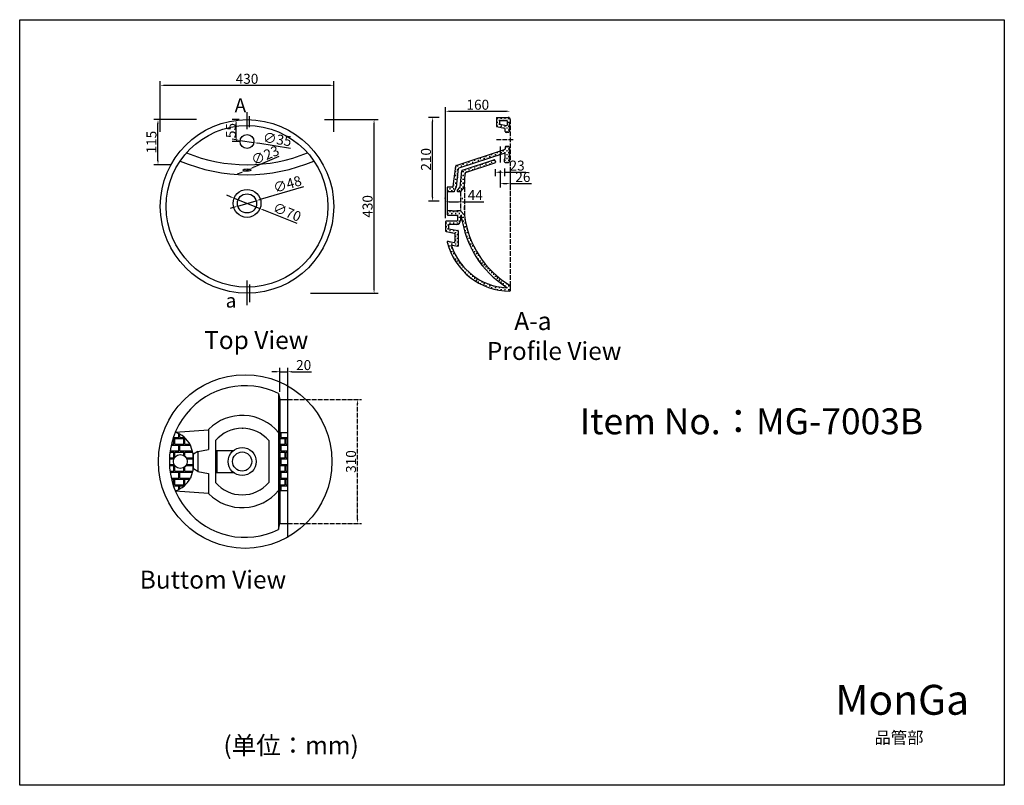
# Model space of a CAD drawing. Units: millimetres. Extents: x 3358 to 5826, y 43 to 1961.
import ezdxf

# ---------------------------------------------------------------- set-up
doc = ezdxf.new("R2010")
doc.units = ezdxf.units.MM
doc.linetypes.add('ACAD_ISO02W100', pattern=[15, 12, -3])
doc.styles.get("Standard").update_dxf_attribs({"font": 'txt.shx'})
doc.dimstyles.new('ISO-25', dxfattribs={"dimtxt": 25, "dimasz": 10, "dimexe": 10, "dimexo": 20, "dimtad": 1, "dimdec": 0, "dimtxsty": 'Standard', "dimcen": 2.5, "dimadec": 0, "dimazin": 0, "dimtfac": 1, "dimtdec": 0, "dimtmove": 0, "dimatfit": 3, "dimfxl": 1, "dimarcsym": 0})
pattern_1 = [(270, (4331.5495, 3205.669), (4.7625, -4.7625), [2.38125, -7.14375]), (360, (4330.359, 3204.4785), (4.7625, 4.7625), [2.38125, -7.14375])]

# ---------------------------------------------------------------- blocks, each defined once
blk = doc.blocks.new('*D1')
at = {"color": 0, "lineweight": -2}
for p, q in [((3886.1, 1517.6), (3876.9, 1521.4)), ((3895.4, 1513.9), (3960.4, 1487.9)), ((4053.9, 1450.4), (3969.7, 1484.2))]:
    blk.add_line(p, q, dxfattribs=at)
at = {"color": 0}
for points in [[(3886.8, 1519.2), (3885.5, 1516.1), (3895.4, 1513.9)], [(3970.3, 1485.7), (3969.1, 1482.6), (3960.4, 1487.9)]]:
    blk.add_solid(points, dxfattribs=at)
at = {"layer": 'Defpoints', "color": 0}
for p in [(3895.4, 1513.9), (3960.4, 1487.9)]:
    blk.add_point(p, dxfattribs=at)
at = {"color": 0, "insert": (4027.2, 1476.3), "char_height": 25, "attachment_point": 5, "rotation": 338.1561}
blk.add_mtext('∅70', dxfattribs=at)
blk = doc.blocks.new('*D2')
at = {"color": 0, "lineweight": -2}
for p, q in [((4069.1, 1542.7), (3960.5, 1510.6)), ((3904.9, 1494.1), (3950.9, 1507.7)), ((3895.3, 1491.2), (3885.7, 1488.4))]:
    blk.add_line(p, q, dxfattribs=at)
at = {"color": 0}
for points in [[(3960, 1512.2), (3961, 1509), (3950.9, 1507.7)], [(3894.8, 1492.8), (3895.8, 1489.7), (3904.9, 1494.1)]]:
    blk.add_solid(points, dxfattribs=at)
at = {"layer": 'Defpoints', "color": 0}
for p in [(3950.9, 1507.7), (3904.9, 1494.1)]:
    blk.add_point(p, dxfattribs=at)
at = {"color": 0, "insert": (4030, 1545.8), "char_height": 25, "attachment_point": 5, "rotation": 16.4951}
blk.add_mtext('∅48', dxfattribs=at)
blk = doc.blocks.new('*D3')
at = {"color": 0, "lineweight": -2}
for p, q in [((3900.7, 1660.1), (3890.9, 1661.7)), ((3910.6, 1658.6), (3945.2, 1653.2)), ((4037.2, 1638.8), (3955.1, 1651.7))]:
    blk.add_line(p, q, dxfattribs=at)
at = {"color": 0}
for points in [[(3901, 1661.8), (3900.5, 1658.5), (3910.6, 1658.6)], [(3955.3, 1653.3), (3954.8, 1650), (3945.2, 1653.2)]]:
    blk.add_solid(points, dxfattribs=at)
at = {"layer": 'Defpoints', "color": 0}
for p in [(3910.6, 1658.6), (3945.2, 1653.2)]:
    blk.add_point(p, dxfattribs=at)
at = {"color": 0, "insert": (4003.3, 1658.4), "char_height": 25, "attachment_point": 5, "rotation": 351.1176}
blk.add_mtext('∅35', dxfattribs=at)
blk = doc.blocks.new('*D4')
at = {"color": 0, "lineweight": -2}
for p, q in [((4409.3, 1716.3), (4383.2, 1716.3)), ((4393.2, 1516.3), (4393.2, 1706.3)), ((4409.3, 1506.3), (4383.2, 1506.3))]:
    blk.add_line(p, q, dxfattribs=at)
at = {"color": 0}
for points in [[(4391.5, 1706.3), (4394.9, 1706.3), (4393.2, 1716.3)], [(4391.5, 1516.3), (4394.9, 1516.3), (4393.2, 1506.3)]]:
    blk.add_solid(points, dxfattribs=at)
at = {"layer": 'Defpoints', "color": 0}
for p in [(4393.2, 1716.3), (4429.3, 1716.3), (4429.3, 1506.3)]:
    blk.add_point(p, dxfattribs=at)
at = {"color": 0, "insert": (4379.8, 1611.3), "char_height": 25, "attachment_point": 5, "rotation": 90}
blk.add_mtext('210', dxfattribs=at)
blk = doc.blocks.new('*D5')
at = {"color": 0, "linetype": 'ACAD_ISO02W100', "lineweight": -2}
for p, q in [((4030.2, 1009.2), (4215.2, 1009.2)), ((4205.2, 709.2), (4205.2, 999.2)), ((4030.2, 699.2), (4215.2, 699.2))]:
    blk.add_line(p, q, dxfattribs=at)
at = {"color": 0, "linetype": 'ACAD_ISO02W100'}
for points in [[(4203.5, 999.2), (4206.8, 999.2), (4205.2, 1009.2)], [(4203.5, 709.2), (4206.8, 709.2), (4205.2, 699.2)]]:
    blk.add_solid(points, dxfattribs=at)
at = {"layer": 'Defpoints', "color": 0, "linetype": 'ACAD_ISO02W100'}
for p in [(4010.2, 1009.2), (4205.2, 1009.2), (4010.2, 699.2)]:
    blk.add_point(p, dxfattribs=at)
at = {"color": 0, "linetype": 'ACAD_ISO02W100', "insert": (4191.8, 854.2), "char_height": 25, "attachment_point": 5, "rotation": 90}
blk.add_mtext('310', dxfattribs=at)
blk = doc.blocks.new('*D6')
at = {"color": 0, "lineweight": -2}
for p, q in [((4010.2, 1029.2), (4010.2, 1089.2)), ((4030.2, 1029.2), (4030.2, 1089.2)), ((4000.2, 1079.2), (3990.2, 1079.2)), ((4010.2, 1079.2), (4030.2, 1079.2)), ((4040.2, 1079.2), (4089.5, 1079.2))]:
    blk.add_line(p, q, dxfattribs=at)
at = {"color": 0}
for points in [[(4000.2, 1080.9), (4000.2, 1077.5), (4010.2, 1079.2)], [(4040.2, 1080.9), (4040.2, 1077.5), (4030.2, 1079.2)]]:
    blk.add_solid(points, dxfattribs=at)
at = {"layer": 'Defpoints', "color": 0}
for p in [(4030.2, 1079.2), (4010.2, 1009.2), (4030.2, 1009.2)]:
    blk.add_point(p, dxfattribs=at)
at = {"color": 0, "insert": (4069.9, 1092.6), "char_height": 25, "attachment_point": 5}
blk.add_mtext('20', dxfattribs=at)
blk = doc.blocks.new('*D7')
at = {"color": 0, "lineweight": -2}
for p, q in [((3710.4, 1680.1), (3710.4, 1806.8)), ((4145.4, 1680.1), (4145.4, 1806.8)), ((3720.4, 1796.8), (4135.4, 1796.8))]:
    blk.add_line(p, q, dxfattribs=at)
at = {"color": 0}
for points in [[(3720.4, 1798.4), (3720.4, 1795.1), (3710.4, 1796.8)], [(4135.4, 1795.1), (4135.4, 1798.4), (4145.4, 1796.8)]]:
    blk.add_solid(points, dxfattribs=at)
at = {"layer": 'Defpoints', "color": 0}
for p in [(4145.4, 1796.8), (3710.4, 1660.1), (4145.4, 1660.1)]:
    blk.add_point(p, dxfattribs=at)
at = {"color": 0, "insert": (3927.9, 1809.9), "char_height": 25, "attachment_point": 5}
blk.add_mtext('430', dxfattribs=at)
blk = doc.blocks.new('*D8')
at = {"color": 0, "lineweight": -2}
for p, q in [((4122.2, 1710.9), (4256.4, 1710.9)), ((4246.4, 1285.9), (4246.4, 1700.9)), ((4086.9, 1275.9), (4256.4, 1275.9))]:
    blk.add_line(p, q, dxfattribs=at)
at = {"color": 0}
for points in [[(4248.1, 1700.9), (4244.7, 1700.9), (4246.4, 1710.9)], [(4244.7, 1285.9), (4248.1, 1285.9), (4246.4, 1275.9)]]:
    blk.add_solid(points, dxfattribs=at)
at = {"layer": 'Defpoints', "color": 0}
for p in [(4102.2, 1710.9), (4246.4, 1710.9), (4066.9, 1275.9)]:
    blk.add_point(p, dxfattribs=at)
at = {"color": 0, "insert": (4233.3, 1493.4), "char_height": 25, "attachment_point": 5, "rotation": 90}
blk.add_mtext('430', dxfattribs=at)
blk = doc.blocks.new('*D9')
at = {"color": 0, "lineweight": -2}
for p, q in [((4550, 1587.1), (4550, 1569)), ((4573.2, 1588.5), (4573.2, 1569)), ((4560, 1579), (4563.2, 1579)), ((4573.2, 1579), (4626.7, 1579))]:
    blk.add_line(p, q, dxfattribs=at)
at = {"color": 0}
for points in [[(4560, 1580.7), (4560, 1577.3), (4550, 1579)], [(4563.2, 1580.7), (4563.2, 1577.3), (4573.2, 1579)]]:
    blk.add_solid(points, dxfattribs=at)
at = {"layer": 'Defpoints', "color": 0}
for p in [(4550, 1607.1), (4573.2, 1608.5), (4573.2, 1579)]:
    blk.add_point(p, dxfattribs=at)
at = {"color": 0, "insert": (4605, 1592.4), "char_height": 25, "attachment_point": 5}
blk.add_mtext('23', dxfattribs=at)
blk = doc.blocks.new('*D10')
at = {"color": 0, "lineweight": -2}
for p, q in [((4562.2, 1583.3), (4562.2, 1540.5)), ((4587.8, 1582.7), (4587.8, 1540.5)), ((4572.2, 1550.5), (4577.8, 1550.5)), ((4587.8, 1550.5), (4641.3, 1550.5))]:
    blk.add_line(p, q, dxfattribs=at)
at = {"color": 0}
for points in [[(4572.2, 1552.2), (4572.2, 1548.8), (4562.2, 1550.5)], [(4577.8, 1552.2), (4577.8, 1548.8), (4587.8, 1550.5)]]:
    blk.add_solid(points, dxfattribs=at)
at = {"layer": 'Defpoints', "color": 0}
for p in [(4562.2, 1603.3), (4587.8, 1602.7), (4587.8, 1550.5)]:
    blk.add_point(p, dxfattribs=at)
at = {"color": 0, "insert": (4619.5, 1563.9), "char_height": 25, "attachment_point": 5}
blk.add_mtext('26', dxfattribs=at)
blk = doc.blocks.new('*D11')
at = {"color": 0, "lineweight": -2}
for p, q in [((4424.7, 1512.8), (4424.7, 1515)), ((4468.4, 1511.8), (4468.4, 1515)), ((4434.7, 1505), (4458.4, 1505)), ((4468.4, 1505), (4521.9, 1505))]:
    blk.add_line(p, q, dxfattribs=at)
at = {"color": 0}
for points in [[(4434.7, 1506.6), (4434.7, 1503.3), (4424.7, 1505)], [(4458.4, 1506.6), (4458.4, 1503.3), (4468.4, 1505)]]:
    blk.add_solid(points, dxfattribs=at)
at = {"layer": 'Defpoints', "color": 0}
for p in [(4424.7, 1492.8), (4468.4, 1505), (4468.4, 1491.8)]:
    blk.add_point(p, dxfattribs=at)
at = {"color": 0, "insert": (4500.1, 1518.5), "char_height": 25, "attachment_point": 5}
blk.add_mtext('44', dxfattribs=at)

msp = doc.modelspace()

# ---------------------------------------------------------------- hatches: boundary and pattern name
h = msp.add_hatch()
h.set_pattern_fill('CROSS', color=256, scale=0.75, angle=-90, style=0)
h.set_pattern_definition(pattern_1)
h.paths.add_polyline_path([(4573.6, 1689.1, -0.35628), (4575.2, 1687.1), (4575.2, 1680.8, 0.414214), (4577.2, 1678.8), (4583.2, 1678.8, 0.414214), (4585.2, 1680.8), (4585.2, 1699.3, -0.225882), (4586, 1700.8, 0.225882), (4587.8, 1704.7), (4587.8, 1711.3, 0.414214), (4582.8, 1716.3), (4553.2, 1716.3), (4553.2, 1693.3)])
h.paths.add_polyline_path([(4561.2, 1700.6), (4561.2, 1707.3, -0.414214), (4562.2, 1708.3), (4578.8, 1708.3, -0.414214), (4579.8, 1707.3), (4579.8, 1697.2, -0.474622), (4578.6, 1696.2), (4562, 1699.6, -0.35628)], flags=16)
h = msp.add_hatch()
h.set_pattern_fill('CROSS', color=256, scale=0.75, angle=-90, style=0)
h.set_pattern_definition(pattern_1)
h.paths.add_polyline_path([(4562.2, 1623.7), (4562.2, 1632.1), (4452.4, 1596.3, 0.291352), (4451, 1594.6), (4444.8, 1543, -0.379158), (4442.8, 1541.3), (4429.3, 1541.3), (4429.3, 1530.3), (4447, 1530.3), (4447, 1531), (4452.3, 1540.9, 0.125352), (4452.7, 1541.8), (4458.4, 1588.6, -0.291352), (4459.7, 1590.2)])
h = msp.add_hatch()
h.set_pattern_fill('CROSS', color=256, scale=0.75, angle=-90, style=0)
h.set_pattern_definition(pattern_1)
h.paths.add_polyline_path([(4583.2, 1603.3, 0.414214), (4585.2, 1605.3), (4585.2, 1641.8, 0.414214), (4583.2, 1643.8), (4577.2, 1643.8, 0.414214), (4575.2, 1641.8), (4575.2, 1637.8, -0.324513), (4573.8, 1635.9), (4562.2, 1632.1), (4562.2, 1623.7), (4572.6, 1627.1, -0.509989), (4575.2, 1625.2), (4575.2, 1615.3, -0.267949), (4574.2, 1613.5, 0.267949), (4573.2, 1611.8), (4573.2, 1605.3, 0.414214), (4575.2, 1603.3)])
h = msp.add_hatch()
h.set_pattern_fill('CROSS', color=256, scale=0.75, angle=-90, style=0)
h.set_pattern_definition(pattern_1)
h.paths.add_polyline_path([(4549.3, 1602.7, 0.414214), (4550.6, 1605.2), (4549.4, 1609, 0.414214), (4546.8, 1610.3), (4467.8, 1584.4, 0.296566), (4466.4, 1582.7), (4462.2, 1541.9, -0.160319), (4461.7, 1540.8), (4455.2, 1533.7, 0.186575), (4455, 1533), (4455, 1531.3, 0.414214), (4456, 1530.3), (4463, 1530.3), (4473, 1541.3), (4474.6, 1576.9, -0.311943), (4476, 1578.7)])
h = msp.add_hatch()
h.set_pattern_fill('CROSS', color=256, scale=0.75, angle=-90, style=0)
h.set_pattern_definition(pattern_1)
h.paths.add_polyline_path([(4583.2, 1281.3, 0.414214), (4585.2, 1283.3), (4585.2, 1295.2, 0.258628), (4584.3, 1296.9, -0.225882), (4473, 1471.3), (4463, 1482.3), (4454.3, 1482.3), (4442, 1482.3), (4429.3, 1482.3), (4429.3, 1473.3, 0.414214), (4431.3, 1471.3), (4453.2, 1471.3, -0.414214), (4455.2, 1469.3), (4455.2, 1458.3, -0.414214), (4453.2, 1456.3), (4427.2, 1456.3, 0.414214), (4425.2, 1454.3), (4425.2, 1432.9, 0.355257), (4426.8, 1430.9), (4447.6, 1426.6, -0.355257), (4449.2, 1424.6), (4449.2, 1405.2, -0.469557), (4446.9, 1403.2), (4432.3, 1406, 0.547784), (4430, 1403.5, 0.336357)])
h.paths.add_polyline_path([(4578, 1291.4, -0.774855), (4577.4, 1289.5, -0.305458), (4440.9, 1394.7, -0.571696), (4442, 1396), (4456, 1393.4, 0.469557), (4457.2, 1394.3), (4457.2, 1432, 0.355257), (4456.4, 1432.9), (4434, 1437.6, -0.355257), (4433.2, 1438.6), (4433.2, 1447.3, -0.414214), (4434.2, 1448.3), (4453.2, 1448.3, 0.414214), (4463.2, 1458.3), (4463.2, 1468.7, -0.937288), (4465.2, 1468.9, 0.221801)], flags=16)
h = msp.add_hatch()
h.set_pattern_fill('AR-BRELM', color=256, scale=0.25, style=0)
h.paths.add_polyline_path([(3793.3, 835.2), (3793.3, 873.1), (3785.8, 895.6, 0.207272), (3748, 927.6, 0.201151), (3748, 780.7, 0.206897), (3785.8, 812.6)])
h.paths.add_polyline_path([(3743.2, 854.2, -1), (3778.2, 854.2, -1)], flags=16)
h = msp.add_hatch()
h.set_pattern_fill('AR-BRELM', color=256, scale=0.25, style=0)
h.paths.add_polyline_path([(4029.2, 926.9), (4010.2, 926.9), (4010.2, 781.4), (4029.2, 781.4)])

# ---------------------------------------------------------------- linework, layer by layer
at = {"linetype": 'ByBlock', "lineweight": 30}
msp.add_line((3927.9, 1687), (3927.9, 1729.1), dxfattribs=at)
for p, q in [((4425.2, 1463.6), (4425.2, 1741.8)), ((4435.2, 1731.8), (4577.8, 1731.8)), ((3801.3, 1710.9), (3694.7, 1710.9)), ((3907.9, 1710.9), (3890.5, 1710.9)), ((3934, 1691.8), (3934, 1719.8)), ((4553.2, 1716.3), (4582.8, 1716.3)), ((4553.2, 1716.3), (4553.2, 1693.3)), ((4561.2, 1707.3), (4561.2, 1700.6)), ((4562.2, 1708.3), (4578.8, 1708.3)), ((4579.8, 1707.3), (4579.8, 1697.2)), ((4587.8, 1711.3), (4587.8, 1704.7)), ((3704.7, 1607.9), (3704.7, 1700.9)), ((3900.5, 1665.9), (3900.5, 1700.9)), ((4553.2, 1693.3), (4573.6, 1689.1)), ((4562, 1699.6), (4578.6, 1696.2)), ((4575.2, 1680.8), (4575.2, 1687.1)), ((4583.2, 1678.8), (4577.2, 1678.8)), ((4585.2, 1699.3), (4585.2, 1680.8)), ((3907.9, 1655.9), (3890.5, 1655.9)), ((4452.4, 1596.3), (4573.8, 1635.9)), ((4562.2, 1643.8), (4562.2, 1603.3)), ((4575.2, 1641.8), (4575.2, 1637.8)), ((4583.2, 1643.8), (4577.2, 1643.8)), ((4585.2, 1641.8), (4585.2, 1605.3)), ((4007.3, 1618.1), (3943.3, 1590.9)), ((4459.7, 1590.2), (4572.6, 1627.1)), ((4467.8, 1584.4), (4546.8, 1610.3)), ((4549.4, 1609), (4550.6, 1605.2)), ((4573.2, 1613.3), (4573.2, 1613.3)), ((4573.2, 1605.3), (4573.2, 1611.8)), ((4575.2, 1615.3), (4575.2, 1625.2)), ((3737.2, 1597.9), (3694.7, 1597.9)), ((3921.8, 1581.7), (3934.1, 1586.9)), ((4444.8, 1543), (4451, 1594.6)), ((4452.7, 1541.8), (4458.4, 1588.6)), ((4462.2, 1541.9), (4466.4, 1582.7)), ((4476, 1578.7), (4549.3, 1602.7)), ((4575.2, 1603.3), (4583.2, 1603.3)), ((4587.8, 1582.7), (4587.8, 1572.7)), ((3912.6, 1577.8), (3903.4, 1573.8)), ((4473, 1541.3), (4474.6, 1576.9)), ((4442.8, 1541.3), (4429.3, 1541.3)), ((4429.3, 1541.3), (4429.3, 1473.3)), ((4432.2, 1541.3), (4432.4, 1541)), ((4444.1, 1541.7), (4444.9, 1540.9)), ((4447, 1531), (4452.3, 1540.9)), ((4447, 1531), (4447, 1530.3)), ((4451.1, 1540.9), (4451.9, 1540.1)), ((4455, 1533), (4455, 1531.3)), ((4455.2, 1533.7), (4461.7, 1540.8)), ((4463, 1530.3), (4473, 1541.3)), ((4447, 1530.3), (4429.3, 1530.3)), ((4429.3, 1526.3), (4429.3, 1516.3)), ((4463, 1530.3), (4456, 1530.3)), ((4473, 1526.3), (4473, 1517)), ((4473, 1526.3), (4473, 1516.3)), ((4442, 1482.3), (4429.3, 1482.3)), ((4442, 1482.3), (4442, 1482.3)), ((4442, 1482.3), (4454.3, 1482.3)), ((4463, 1482.3), (4454.3, 1482.3)), ((4463, 1482.3), (4473, 1471.3)), ((4473, 1484.9), (4473, 1493.1)), ((4431.3, 1471.3), (4453.2, 1471.3)), ((4452.5, 1471.5), (4452.7, 1471.3)), ((4455.2, 1469.3), (4455.2, 1458.3)), ((4463.2, 1468.7), (4463.2, 1458.3)), ((4425.2, 1454.3), (4425.2, 1432.9)), ((4453.2, 1456.3), (4427.2, 1456.3)), ((4433.2, 1447.3), (4433.2, 1438.6)), ((4434, 1437.6), (4456.4, 1432.9)), ((4453.2, 1448.3), (4434.2, 1448.3)), ((4457.2, 1432), (4457.2, 1394.3)), ((4426.8, 1430.9), (4447.6, 1426.6)), ((4449.2, 1424.6), (4449.2, 1405.2)), ((4432.3, 1406), (4446.9, 1403.2)), ((4442, 1396), (4456, 1393.4)), ((3934.8, 1253.4), (3934.8, 1297.8)), ((4587.8, 1294.1), (4587.8, 1282.2)), ((4029.2, 1044.1), (4029.2, 664.2)), ((4007.2, 1024.6), (4007.2, 683.7)), ((4007.2, 1024.6), (4010.2, 1009.2)), ((4010.2, 1009.2), (4010.2, 699.2)), ((4010.2, 699.2), (4010.2, 1009.2)), ((4010.2, 1009.2), (4029.2, 1009.2)), ((3748, 927.6), (3831.2, 933.6)), ((3831.2, 933.6), (3831.2, 884.3)), ((3915.7, 937.7), (3918.5, 937.7)), ((4007, 926.9), (4029.2, 926.9)), ((3793.3, 873.1), (3785.8, 895.6)), ((3849.2, 906.7), (3849.2, 801.7)), ((3982.2, 906.7), (3982.2, 801.7)), ((3793.3, 835.3), (3793.3, 873.1)), ((3793.3, 873.1), (3793.3, 835.2)), ((3804.6, 879.6), (3793.4, 872.8)), ((3804.6, 879.6), (3831.2, 884.3)), ((3805.2, 828.8), (3805.2, 879.6)), ((3849.2, 881.7), (3894.1, 881.7)), ((3852, 881.7), (3852, 826.7)), ((3793.3, 835.2), (3785.8, 812.8)), ((3804.6, 828.8), (3793.4, 835.6)), ((3804.6, 828.8), (3831.2, 823.9)), ((3831.2, 823.9), (3831.2, 774.8)), ((3849.2, 826.7), (3894.1, 826.7)), ((3748, 780.7), (3831.2, 774.8)), ((4007, 781.4), (4029.2, 781.4)), ((4007.2, 683.7), (4010.2, 699.2)), ((4010.2, 699.2), (4029.2, 699.2))]:
    msp.add_line(p, q)
at = {"linetype": 'ACAD_ISO02W100'}
for p, q in [((4587.8, 1711.3), (4587.8, 1288.2)), ((4553.2, 1661.3), (4598.1, 1661.3)), ((4473, 1541.3), (4473, 1471.3)), ((4463, 1530.3), (4463, 1482.3))]:
    msp.add_line(p, q, dxfattribs=at)
at = {"lineweight": 30}
msp.add_line((3927.9, 1246.3), (3927.9, 1307.9), dxfattribs=at)
at = {"color": 0}
msp.add_lwpolyline([(5826.4, 43), (3358, 43), (3358, 1961.2), (5826.4, 1961.2)], close=True, dxfattribs=at)
for centre, radius in [((3927.9, 1493.4), 217.5), ((3927.9, 1493.4), 202.5), ((3927.9, 1655.9), 17.5), ((3927.9, 1500.9), 35), ((3927.9, 1500.9), 24), ((3923.2, 854.2), 217.5), ((3915.7, 854.2), 35), ((3760.7, 854.2), 17.5), ((3915.7, 854.2), 24)]:
    msp.add_circle(centre, radius)
for centre, radius, start, end in [((4562.2, 1707.3), 1, 90, 180), ((4578.8, 1707.3), 1, 360, 90), ((4582.8, 1711.3), 5, 0, 90), ((4582.8, 1704.7), 5, 309.0861, 360), ((4562.2, 1700.6), 1, 180, 258.4399), ((4573.2, 1687.1), 2, 0, 78.4399), ((4577.2, 1680.8), 2, 180, 270), ((4578.8, 1697.2), 1, 258.4399, 360), ((4583.2, 1680.8), 2, 270, 0), ((4587.2, 1699.3), 2, 129.0861, 180), ((4573.2, 1637.8), 2, 288.0843, 0), ((4577.2, 1641.8), 2, 90, 180), ((4583.2, 1641.8), 2, 0, 90), ((3927.9, 2000.3), 427.4, 246.918, 293.082), ((3927.9, 2000.3), 402.4, 247.8572, 292.1428), ((4547.5, 1608.4), 2, 18.0843, 108.0843), ((4548.7, 1604.6), 2, 288.0843, 18.0843), ((4573.2, 1625.2), 2, 0, 108.0843), ((4575.2, 1611.8), 2, 120, 180), ((4575.2, 1605.3), 2, 180, 270), ((4573.2, 1615.3), 2, 300, 0), ((4583.2, 1605.3), 2, 270, 0), ((4453, 1594.4), 2, 108.0843, 173.0585), ((4460.4, 1588.3), 2, 108.0843, 173.0585), ((4468.4, 1582.5), 2, 108.0843, 174.1586), ((4476.6, 1576.8), 2, 108.0843, 177.384), ((4442.8, 1543.3), 2, 270, 353.0585), ((4450.7, 1542), 2, 324.479, 353.0585), ((4456, 1533), 1, 137.7263, 180), ((4456, 1531.3), 1, 180, 270), ((4460.2, 1542.1), 2, 317.7263, 354.1586), ((4431.3, 1473.3), 2, 180, 270), ((4453.2, 1469.3), 2, 0, 90), ((4453.2, 1458.3), 2, 270, 0), ((4453.2, 1458.3), 10, 270, 0), ((4464.2, 1468.7), 1, 7.4163, 180), ((4711.8, 1501), 248.7, 187.4163, 237.4395), ((4711.8, 1501), 240.7, 187.0884, 238.8528), ((4427.2, 1454.3), 2, 90, 180), ((4427.2, 1432.9), 2, 180, 258.2317), ((4434.2, 1447.3), 1, 90, 180), ((4434.2, 1447.3), 1, 90, 180), ((4434.2, 1438.6), 1, 180, 258.2317), ((4456.2, 1432), 1, 360, 78.2317), ((4447.2, 1424.6), 2, 0, 78.2317), ((4431.9, 1404), 2, 79.389, 194.2419), ((4587.2, 1443.4), 162.2, 194.2419, 269.8714), ((4441.8, 1395), 1, 79.389, 198.4147), ((4587.2, 1443.4), 154.2, 198.4147, 266.3575), ((4447.2, 1405.2), 2, 259.389, 0), ((4456.2, 1394.3), 1, 259.389, 360), ((4577.4, 1290.5), 1, 266.3575, 57.4395), ((4583.2, 1295.2), 2, 0, 58.0022), ((4586.8, 1294.1), 1, 0, 58.8528), ((4583.2, 1283.3), 2, 270, 360), ((4586.8, 1282.2), 1, 269.8714, 0), ((3923.2, 854.2), 190, 63.7617, 296.2383), ((3915.7, 850.9), 118.8, 39.7951, 134.944), ((3729.9, 867.9), 62.4, 26.3367, 73.1767), ((3833.2, 933.6), 2, 134.944, 180), ((3915.7, 850.9), 86.8, 39.982, 140.018), ((4006.2, 926.3), 1, 0, 39.7951), ((3729.9, 840.4), 62.4, 286.8233, 333.6633), ((3915.7, 857.5), 86.8, 220.0134, 319.9866), ((3833.2, 774.8), 2, 180, 225.0755), ((3915.7, 857.5), 118.8, 225.0755, 320.1816), ((4006.2, 782), 1, 320.1816, 360)]:
    msp.add_arc(centre, radius, start, end)
msp.add_ellipse((3927.9, 1584.3), major_axis=(-10.3, 0), ratio=0.276033)
for points in [[(4435.2, 1733.4), (4435.2, 1730.1), (4425.2, 1731.8)], [(4577.8, 1733.4), (4577.8, 1730.1), (4587.8, 1731.8)], [(3703, 1700.9), (3706.4, 1700.9), (3704.7, 1710.9)], [(3898.9, 1700.9), (3902.2, 1700.9), (3900.5, 1710.9)], [(3898.9, 1665.9), (3902.2, 1665.9), (3900.5, 1655.9)], [(3703, 1607.9), (3706.4, 1607.9), (3704.7, 1597.9)], [(3911.9, 1579.3), (3913.2, 1576.2), (3921.8, 1581.7)], [(3942.6, 1592.4), (3943.9, 1589.3), (3934.1, 1586.9)]]:
    msp.add_solid(points)

# ---------------------------------------------------------------- texts
msp.add_text('MonGa', height=75).set_placement((5402.6, 219.7))
at = {"linetype": 'ACAD_ISO02W100', "char_height": 35, "width": 29.921, "attachment_point": 1}
for s, insert in [('{\\fSimSun|b0|i0|c134|p2;A}', (3896.8, 1764.1)), ('{\\fSimSun|b0|i0|c134|p2;a}', (3874.4, 1274.9))]:
    msp.add_mtext(s, dxfattribs=dict(at, insert=insert))
at = {"insert": (4506.5, 1744.9), "char_height": 25, "attachment_point": 5}
msp.add_mtext('160', dxfattribs=at)
at = {"char_height": 25, "attachment_point": 5}
for s, insert, rotation in [('115', (3691.6, 1654.4), 90), ('{\\fKaiTi_GB2312|b0|i0|c134|p49;55}', (3887.4, 1683.4), 90), ('∅23', (3974.7, 1618.5), 23.0863)]:
    msp.add_mtext(s, dxfattribs=dict(at, insert=insert, rotation=rotation))
at = {"attachment_point": 1}
for s, insert, char_height, width in [('{\\fSimSun|b0|i0|c134|p2;     A-a\\PProfile View}', (4529.2, 1228.7), 45, 411.348), ('{\\fKaiTi_GB2312|b0|i0|c134|p49;Top View}', (3820.4, 1181), 45, 411.348), ('{\\fKaiTi_GB2312|b0|i0|c134|p49;Item No.：MG-7003B}', (4762.2, 987.5), 65, 1839.34), ('{\\fKaiTi_GB2312|b0|i0|c134|p49;         Buttom View}', (3535.2, 580.8), 45, 916.42), ('{\\fSimSun|b0|i0|c134|p2;品管部}', (5501, 177.5), 30, 336.086), ('{\\fKaiTi_GB2312|b0|i0|c134|p49;(单位：mm)}', (3868.8, 165.7), 45, 411.348)]:
    msp.add_mtext(s, dxfattribs=dict(at, insert=insert, char_height=char_height, width=width))

# ---------------------------------------------------------------- dimensions: what is measured, and where the dimension line sits
dim = msp.add_linear_dim(base=(4145.4, 1796.8), p1=(3710.4, 1660.1), p2=(4145.4, 1660.1), text='430', dimstyle='ISO-25')
dim.commit()
dim.dimension.update_dxf_attribs({"geometry": '*D7', "text_midpoint": (3927.9, 1809.9)})
dim = msp.add_linear_dim(base=(4246.4, 1710.9), p1=(4066.9, 1275.9), p2=(4102.2, 1710.9), angle=90, text='430', dimstyle='ISO-25')
dim.commit()
dim.dimension.update_dxf_attribs({"geometry": '*D8', "text_midpoint": (4233.3, 1493.4)})
dim = msp.add_linear_dim(base=(4393.2, 1716.3), p1=(4429.3, 1506.3), p2=(4429.3, 1716.3), angle=270, dimstyle='ISO-25')
dim.commit()
dim.dimension.update_dxf_attribs({"geometry": '*D4', "text_midpoint": (4379.8, 1611.3)})
dim = msp.add_diameter_dim_2p(p1=(3910.6, 1658.6), p2=(3945.2, 1653.2), dimstyle='ISO-25')
dim.commit()
dim.dimension.update_dxf_attribs({"geometry": '*D3', "text_midpoint": (4003.3, 1658.4)})
for base, p1, p2, picture, middle in [((4573.2, 1579), (4550, 1607.1), (4573.2, 1608.5), '*D9', (4605, 1592.4)), ((4587.8, 1550.5), (4562.2, 1603.3), (4587.8, 1602.7), '*D10', (4619.5, 1563.9)), ((4030.2, 1079.2), (4010.2, 1009.2), (4030.2, 1009.2), '*D6', (4069.9, 1092.6))]:
    dim = msp.add_linear_dim(base=base, p1=p1, p2=p2, dimstyle='ISO-25')
    dim.commit()
    dim.dimension.update_dxf_attribs({"geometry": picture, "text_midpoint": middle})
for p1, p2, picture, middle in [((3904.9, 1494.1), (3950.9, 1507.7), '*D2', (4034, 1532.3)), ((3895.4, 1513.9), (3960.4, 1487.9), '*D1', (4021.9, 1463.2))]:
    dim = msp.add_diameter_dim_2p(p1=p1, p2=p2, dimstyle='ISO-25')
    dim.commit()
    dim.dimension.update_dxf_attribs({"geometry": picture, "text_midpoint": middle, "dimtype": 163})
dim = msp.add_linear_dim(base=(4468.4, 1505), p1=(4424.7, 1492.8), p2=(4468.4, 1491.8), dimstyle='ISO-25')
dim.commit()
dim.dimension.update_dxf_attribs({"geometry": '*D11', "text_midpoint": (4500.1, 1505), "dimtype": 160})
at = {"linetype": 'ACAD_ISO02W100'}
dim = msp.add_linear_dim(base=(4205.2, 1009.2), p1=(4010.2, 699.2), p2=(4010.2, 1009.2), angle=90, dimstyle='ISO-25', dxfattribs=at)
dim.commit()
dim.dimension.update_dxf_attribs({"geometry": '*D5', "text_midpoint": (4191.8, 854.2)})

doc.saveas('drawing.dxf')
